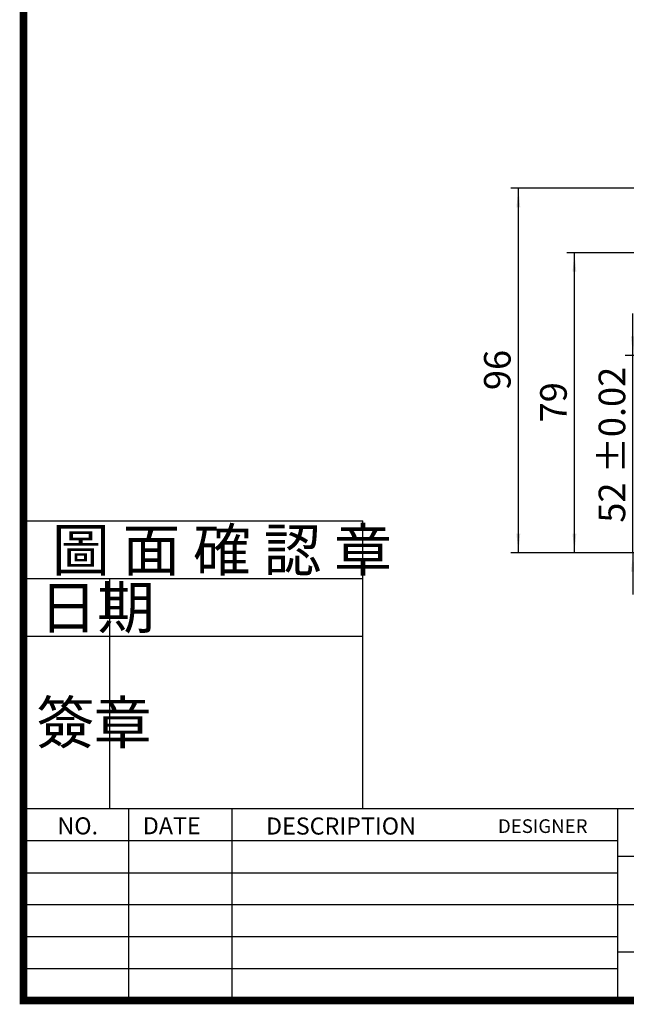
# Model space of a CAD drawing. Extents: x 0 to 297, y 0 to 211.
# Drawn here: x 0 to 79, y 0 to 129 of the extents above; entities that cross this region are included whole.
import ezdxf

# ---------------------------------------------------------------- set-up
doc = ezdxf.new("R2010")
doc.units = 0
doc.header["$LTSCALE"] = 5
doc.header["$MEASUREMENT"] = 0
doc.layers.get('0').update_dxf_attribs({"linetype": 'CONTINUOUS'})
doc.layers.add('FORMAT', color=7, linetype='CONTINUOUS')
doc.styles.add('EE', font='ITALICC.SHX', dxfattribs={"width": 0.8, "height": 5})
doc.styles.add('SIMPLEX', font='SIMPLEX.shx', dxfattribs={"width": 0.8, "bigfont": 'chineset.shx'})
doc.styles.add('SLDTEXTSTYLE0', font='TXT', dxfattribs={"width": 0.75})
doc.dimstyles.new('SLDDIMSTYLE1', dxfattribs={"dimtxt": 3.5, "dimasz": 2.5, "dimexe": 0, "dimexo": 0.0625, "dimgap": 0.875, "dimtad": 1, "dimlfac": 2, "dimrnd": 1e-09, "dimzin": 12, "dimdsep": 46, "dimtxsty": 'SLDTEXTSTYLE0', "dimsah": 1, "dimcen": 0.09, "dimadec": 0, "dimazin": 3, "dimtfac": 1, "dimtofl": 0, "dimtmove": 0, "dimatfit": 3, "dimfxl": 1, "dimfrac": 2, "dimtolj": 1, "dimtzin": 12, "dimarcsym": 0})
doc.dimstyles.new('SLDDIMSTYLE4', dxfattribs={"dimtxt": 3.5, "dimasz": 2.5, "dimexe": 0, "dimexo": 0.0625, "dimgap": 0.875, "dimtad": 1, "dimlfac": 2, "dimrnd": 1e-09, "dimzin": 12, "dimdsep": 46, "dimtxsty": 'SLDTEXTSTYLE0', "dimsah": 1, "dimcen": 0.09, "dimadec": 0, "dimazin": 3, "dimtol": 1, "dimtp": 0.02, "dimtm": 0.02, "dimtfac": 1, "dimtmove": 0, "dimatfit": 0, "dimfxl": 1, "dimfrac": 2, "dimtolj": 1, "dimarcsym": 0})

# ---------------------------------------------------------------- blocks, each defined once
blk = doc.blocks.new('_D_3')
at = {"layer": 'FORMAT', "color": 7, "transparency": 16777216}
for p, q in [((55.41, 84.33), (36.36, 84.33)), ((37.36, 44.83), (37.36, 84.33)), ((55.41, 44.83), (36.36, 44.83))]:
    blk.add_line(p, q, dxfattribs=at)
for points in [[(37.36, 84.33), (37.11, 81.83), (37.61, 81.83)], [(37.36, 44.83), (37.61, 47.33), (37.11, 47.33)]]:
    blk.add_solid(points, dxfattribs=at)
at = {"layer": 'FORMAT', "color": 7, "transparency": 16777216, "insert": (32.85, 62), "char_height": 3.5, "attachment_point": 1, "rotation": 90, "style": 'SLDTEXTSTYLE0'}
blk.add_mtext('79', dxfattribs=at)
blk = doc.blocks.new('_D_5')
at = {"layer": 'FORMAT', "color": 7, "transparency": 16777216}
for p, q in [((68.41, 92.83), (28.98, 92.83)), ((29.98, 44.83), (29.98, 92.83)), ((55.41, 44.83), (28.98, 44.83))]:
    blk.add_line(p, q, dxfattribs=at)
for points in [[(29.98, 92.83), (29.73, 90.33), (30.23, 90.33)], [(29.98, 44.83), (30.23, 47.33), (29.73, 47.33)]]:
    blk.add_solid(points, dxfattribs=at)
at = {"layer": 'FORMAT', "color": 7, "transparency": 16777216, "insert": (25.46, 66.25), "char_height": 3.5, "attachment_point": 1, "rotation": 90, "style": 'SLDTEXTSTYLE0'}
blk.add_mtext('96', dxfattribs=at)
blk = doc.blocks.new('_D_9')
at = {"layer": 'FORMAT', "color": 7, "transparency": 16777216}
for p, q in [((45.06, 70.83), (45.06, 76.33)), ((72.91, 70.83), (44.06, 70.83)), ((45.06, 44.83), (45.06, 70.83)), ((55.41, 44.83), (44.06, 44.83)), ((45.06, 44.83), (45.06, 39.33))]:
    blk.add_line(p, q, dxfattribs=at)
for points in [[(45.06, 70.83), (45.31, 73.33), (44.81, 73.33)], [(45.06, 44.83), (44.81, 42.33), (45.31, 42.33)]]:
    blk.add_solid(points, dxfattribs=at)
at = {"layer": 'FORMAT', "color": 7, "transparency": 16777216, "char_height": 3.5, "attachment_point": 1, "rotation": 90, "style": 'SLDTEXTSTYLE0'}
for s, insert in [('±0.02', (40.55, 55.28)), ('52', (40.55, 48.79))]:
    blk.add_mtext(s, dxfattribs=dict(at, insert=insert))
blk = doc.blocks.new('A$C1FFC28DC')
at = {"layer": 'FORMAT', "color": 7}
for base, p2, dimstyle, picture, middle in [((-113.7949926, -15.34549096), (-74.36226151, -15.34549096), 'SLDDIMSTYLE1', '_D_5', (-113.7949926, -39.34549096)), ((-106.40868703, -23.84549096), (-87.36226151, -23.84549096), 'SLDDIMSTYLE1', '_D_3', (-106.40868703, -43.59549096)), ((-98.71101489, -37.34549096), (-69.86226151, -37.34549096), 'SLDDIMSTYLE4', '_D_9', (-98.71101489, -50.34549096))]:
    dim = blk.add_linear_dim(base=base, p1=(-87.36226151, -63.34549096), p2=p2, angle=90, dimstyle=dimstyle, dxfattribs=at)
    dim.commit()
    dim.dimension.update_dxf_attribs({"geometry": picture, "text_midpoint": middle, "dimtype": 128, "insert": (-143.77119216, -108.17905579)})

msp = doc.modelspace()

# ---------------------------------------------------------------- linework, layer by layer
at = {"color": 3}
for p, q in [((0, 63.16), (44.68, 63.16)), ((44.68, 25.29), (44.68, 63.16)), ((0, 55.58), (44.68, 55.58)), ((11.31, 55.58), (11.31, 48.01)), ((0, 48.01), (44.68, 48.01)), ((0, 48.01), (44.68, 48.01)), ((11.31, 48.01), (11.31, 25.29)), ((0, 25.29), (167.94, 25.29)), ((0.97, 25.29), (44.68, 25.29)), ((13.85, 25.29), (13.85, -0.25)), ((27.43, 25.29), (27.43, -0.25)), ((78.2, 25.29), (78.2, 0)), ((0, 21.08), (78.2, 21.08)), ((78.2, 19), (113.76, 19)), ((0, 16.82), (78.2, 16.82)), ((0, 12.65), (113.76, 12.65)), ((0, 8.43), (78.2, 8.43)), ((78.2, 6.4), (113.76, 6.4)), ((0, 4.22), (78.2, 4.22))]:
    msp.add_line(p, q, dxfattribs=at)
at = {"const_width": 0.987}
msp.add_lwpolyline([(0, 0), (297, 0), (297, 210.41), (0, 210.41)], close=True, dxfattribs=at)

# ---------------------------------------------------------------- block references
msp.add_blockref('A$C1FFC28DC', (178.94, 122.32))

# ---------------------------------------------------------------- texts
at = {"color": 3, "style": 'EE'}
for s, height, p in [('NO.', 2.25, (4.47, 21.88)), ('DATE', 2.25, (15.71, 21.9)), ('DESCRIPTION', 2.2498, (31.93, 21.86)), ('DESIGNER', 1.8, (62.46, 22.07))]:
    msp.add_text(s, height=height, dxfattribs=at).set_placement(p)
at = {"char_height": 5.562, "attachment_point": 1, "style": 'SIMPLEX'}
for s, insert in [('圖 面 確 認 章', (3.76, 62.12)), ('日期', (2.11, 54.55)), ('簽章', (1.69, 39.4))]:
    msp.add_mtext_dynamic_manual_height_columns(s, width=63.7487, gutter_width=22.5, heights=[0], dxfattribs=dict(at, insert=insert))

doc.saveas('drawing.dxf')
